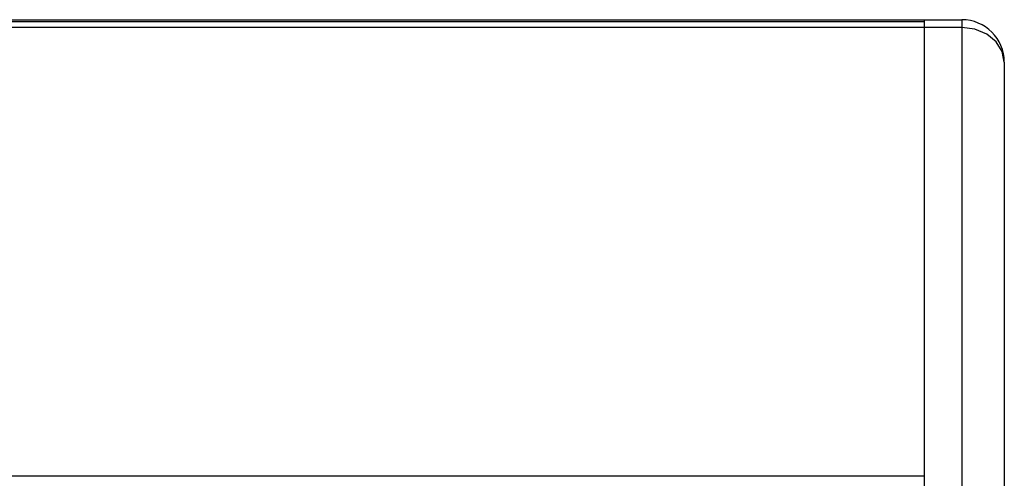
# Model space of a CAD drawing. Units: millimetres. Extents: x 10 to 1836, y 45 to 1460.
# Drawn here: x 691 to 876, y 412 to 498 of the extents above; entities that cross this region are included whole.
import ezdxf

# ---------------------------------------------------------------- set-up
doc = ezdxf.new("R2010")
doc.units = ezdxf.units.MM
doc.header["$LTSCALE"] = 104.4956
doc.layers.get('0').update_dxf_attribs({"linetype": 'CONTINUOUS'})

msp = doc.modelspace()

# ---------------------------------------------------------------- linework, layer by layer
at = {"color": 7, "linetype": 'Continuous'}
for p, q in [((527.25, 497.9), (868.25, 497.9)), ((527.25, 497.53), (861.25, 497.53)), ((861.25, 45.3), (861.25, 497.9)), ((527.25, 496.47), (861.25, 496.47)), ((876.25, 489.9), (876.25, 53.3)), ((527.25, 412.11), (861.25, 412.11))]:
    msp.add_line(p, q, dxfattribs=at)
at = {"color": 9, "linetype": 'Continuous'}
for p, q in [((868.25, 497.9), (868.25, 45.3)), ((868.25, 496.45), (861.25, 496.45))]:
    msp.add_line(p, q, dxfattribs=at)
msp.add_lwpolyline([(876.25, 489.9), (875.86, 491.92), (874.73, 493.75), (872.96, 495.2), (870.73, 496.13), (868.25, 496.45)], dxfattribs=at)
at = {"color": 7, "linetype": 'Continuous'}
msp.add_arc((868.25, 489.9), 8, 0, 90, dxfattribs=at)

doc.saveas('drawing.dxf')
